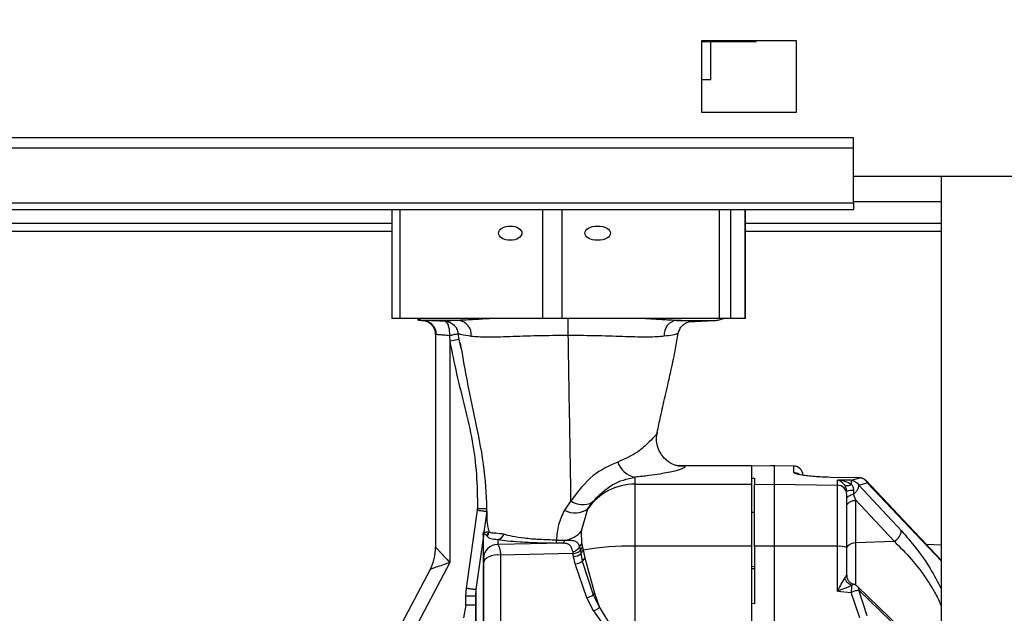
# Paper-space layout 'Blatt2' of a CAD drawing. Units: millimetres. Extents: x 0 to 420, y 0 to 297.
# Drawn here: x 87 to 97, y 224 to 230 of the extents above; entities that cross this region are included whole.
import ezdxf

# ---------------------------------------------------------------- set-up
doc = ezdxf.new("R2010")
doc.units = ezdxf.units.MM
doc.layers.add('1', color=7, linetype='Continuous')
doc.styles.add('SLDTEXTSTYLE1', font='TXT', dxfattribs={"width": 0.605})
doc.dimstyles.new('SLDDIMSTYLE0', dxfattribs={"dimtxt": 3.5, "dimasz": 2.5, "dimexe": 0, "dimexo": 0.0625, "dimgap": 0.875, "dimtad": 1, "dimdec": 0, "dimlfac": 10, "dimrnd": 1e-09, "dimzin": 12, "dimdsep": 46, "dimtxsty": 'SLDTEXTSTYLE1', "dimsah": 1, "dimcen": 0.09, "dimadec": 0, "dimazin": 3, "dimtfac": 1, "dimtdec": 0, "dimtofl": 0, "dimtmove": 0, "dimatfit": 3, "dimfxl": 1, "dimfrac": 2, "dimtolj": 1, "dimtzin": 12, "dimarcsym": 0})

# ---------------------------------------------------------------- blocks, each defined once
blk = doc.blocks.new('_D_3')
at = {"layer": '1'}
for p, q in [((54.565, 214.06), (54.565, 258.615)), ((133.606, 210.44), (133.606, 258.615)), ((133.606, 257.615), (54.565, 257.615))]:
    blk.add_line(p, q, dxfattribs=at)
for points in [[(54.565, 257.615), (57.065, 257.215), (57.065, 258.015)], [(133.606, 257.615), (131.106, 258.015), (131.106, 257.215)]]:
    blk.add_solid(points, dxfattribs=at)
at = {"layer": '1', "insert": (90.075, 262.126), "char_height": 3.5, "attachment_point": 1, "style": 'SLDTEXTSTYLE1'}
blk.add_mtext('790', dxfattribs=at)

psp = doc.layouts.new('Blatt2')

# ---------------------------------------------------------------- linework, layer by layer
at = {"color": 7, "linetype": 'Continuous', "lineweight": 30}
for p, q in [((95.006, 229.735), (94.006, 229.735)), ((94.006, 229.735), (94.006, 228.985)), ((94.006, 229.73), (94.368, 229.73)), ((94.106, 229.33), (94.106, 229.73)), ((94.368, 229.73), (94.368, 229.735)), ((94.368, 229.73), (94.404, 229.73)), ((94.404, 229.735), (94.404, 229.73)), ((94.404, 229.73), (94.584, 229.73)), ((94.584, 229.73), (94.584, 229.735)), ((95.006, 228.985), (95.006, 229.735)), ((94.006, 229.33), (94.106, 229.33)), ((94.006, 228.985), (95.006, 228.985)), ((95.606, 228.713), (77.606, 228.713)), ((95.606, 228.607), (95.606, 228.713)), ((95.606, 228.607), (77.606, 228.607)), ((95.606, 228.027), (95.606, 228.607)), ((95.606, 228.31), (98.606, 228.31)), ((96.531, 228.31), (96.531, 152.21)), ((95.606, 228.027), (77.606, 228.027)), ((77.606, 227.96), (95.606, 227.96)), ((90.744, 227.96), (90.744, 226.81)), ((94.469, 226.81), (94.469, 227.96)), ((95.606, 228.027), (95.606, 227.96)), ((90.744, 227.81), (81.861, 227.81)), ((96.531, 227.81), (94.469, 227.81)), ((90.829, 226.81), (90.744, 226.81)), ((92.335, 226.81), (90.829, 226.81)), ((91.017, 226.797), (91.041, 226.81)), ((91.017, 226.797), (91.036, 226.8)), ((91.062, 226.81), (91.045, 226.801)), ((91.077, 226.791), (91.066, 226.791)), ((91.45, 226.791), (91.077, 226.791)), ((92.535, 226.81), (92.335, 226.81)), ((94.197, 226.81), (92.535, 226.81)), ((93.87, 226.776), (94.147, 226.791)), ((94.311, 226.81), (94.197, 226.81)), ((94.468, 226.81), (94.311, 226.81)), ((94.469, 226.81), (94.468, 226.81)), ((91.206, 226.641), (91.206, 224.401)), ((91.206, 226.641), (91.212, 226.641)), ((91.206, 226.641), (91.206, 226.641)), ((91.351, 226.629), (91.356, 226.573)), ((91.455, 226.59), (91.445, 226.653)), ((91.455, 226.59), (91.451, 226.614)), ((91.455, 226.59), (91.356, 226.573)), ((91.356, 226.573), (91.356, 224.24)), ((91.476, 226.496), (91.455, 226.59)), ((93.537, 225.609), (93.538, 225.608)), ((94.536, 225.26), (93.757, 225.26)), ((94.536, 225.066), (94.536, 225.26)), ((94.776, 225.26), (94.736, 225.259)), ((94.736, 225.259), (94.736, 225.258)), ((94.978, 225.256), (94.776, 225.26)), ((94.776, 225.066), (94.776, 225.26)), ((94.736, 225.258), (94.536, 225.254)), ((94.978, 225.187), (94.978, 225.256)), ((93.306, 225.139), (93.306, 225.066)), ((93.306, 225.066), (93.306, 224.412)), ((93.306, 225.066), (94.536, 225.066)), ((94.536, 225.128), (94.566, 225.129)), ((94.536, 224.412), (94.536, 225.066)), ((94.566, 225.129), (94.566, 225.062)), ((94.566, 225.062), (94.776, 225.066)), ((94.566, 224.411), (94.566, 225.062)), ((94.776, 225.066), (95.438, 225.054)), ((94.776, 224.412), (94.776, 225.066)), ((95.673, 225.131), (95.364, 225.137)), ((95.583, 225.106), (95.438, 225.108)), ((95.438, 225.054), (95.438, 225.108)), ((95.438, 224.411), (95.438, 225.054)), ((95.583, 225.106), (95.673, 225.131)), ((95.663, 225.054), (95.753, 225.08)), ((95.663, 225.054), (96.112, 224.575)), ((96.531, 224.263), (95.738, 225.106)), ((96.376, 224.428), (95.738, 225.105)), ((95.535, 225.006), (95.537, 224.99)), ((95.631, 224.895), (95.609, 224.958)), ((92.632, 224.888), (92.564, 224.791)), ((92.811, 224.806), (92.856, 224.875)), ((95.631, 224.45), (95.631, 224.895)), ((95.631, 224.895), (96.035, 224.463)), ((91.532, 223.97), (91.646, 224.792)), ((91.646, 224.792), (91.647, 224.807)), ((91.745, 224.778), (91.715, 224.562)), ((91.749, 224.711), (91.748, 224.757)), ((92.743, 224.573), (92.811, 224.806)), ((94.536, 224.77), (94.566, 224.769)), ((91.715, 224.562), (91.714, 224.556)), ((91.764, 224.56), (91.769, 224.566)), ((92.747, 224.438), (92.743, 224.573)), ((91.71, 224.522), (91.631, 223.956)), ((91.709, 224.498), (91.71, 224.522)), ((91.71, 224.529), (91.71, 224.508)), ((91.71, 224.529), (91.71, 224.522)), ((91.71, 224.505), (91.71, 224.511)), ((91.71, 224.279), (91.71, 224.508)), ((91.746, 224.521), (91.749, 224.518)), ((91.86, 224.483), (91.86, 224.428)), ((92.545, 224.443), (91.86, 224.428)), ((92.479, 224.475), (92.567, 224.475)), ((92.723, 224.405), (92.747, 224.438)), ((92.747, 224.438), (92.753, 224.402)), ((95.631, 224.45), (96.035, 224.463)), ((92.653, 224.334), (91.891, 224.318)), ((92.65, 224.354), (92.653, 224.334)), ((92.658, 224.304), (92.653, 224.334)), ((92.723, 224.405), (92.731, 224.369)), ((92.731, 224.369), (92.753, 224.402)), ((92.731, 224.369), (92.736, 224.333)), ((92.736, 224.333), (92.751, 224.253)), ((92.753, 224.402), (92.761, 224.37)), ((92.761, 224.37), (92.778, 224.288)), ((94.536, 224.412), (93.306, 224.412)), ((93.306, 224.412), (93.306, 222.5)), ((94.536, 218.008), (94.536, 224.412)), ((94.776, 224.412), (94.566, 224.411)), ((94.566, 224.411), (94.566, 223.805)), ((94.776, 218.008), (94.776, 224.412)), ((95.438, 224.411), (94.776, 224.412)), ((95.438, 223.936), (95.438, 224.411)), ((95.536, 224.106), (95.536, 224.398)), ((96.531, 224.424), (96.376, 224.428)), ((91.356, 224.24), (90.284, 222.214)), ((91.71, 224.234), (91.71, 223.455)), ((91.891, 224.318), (91.891, 223.538)), ((92.676, 224.225), (92.658, 224.304)), ((92.8, 223.868), (92.676, 224.225)), ((92.778, 224.288), (92.751, 224.253)), ((92.751, 224.253), (92.865, 223.9)), ((92.778, 224.288), (92.881, 223.916)), ((91.148, 224.167), (89.801, 221.622)), ((94.567, 224.196), (94.535, 224.195)), ((94.536, 224.177), (94.566, 224.177)), ((91.526, 223.89), (91.532, 223.97)), ((91.631, 223.956), (91.626, 223.89)), ((91.631, 223.956), (91.631, 219.395)), ((92.881, 223.916), (92.865, 223.9)), ((92.881, 223.916), (92.932, 223.767)), ((95.438, 223.936), (95.583, 223.925)), ((95.673, 223.656), (95.583, 223.925)), ((96.099, 223.553), (95.651, 223.986)), ((95.753, 223.678), (95.663, 223.948)), ((96.112, 223.514), (95.663, 223.948)), ((91.526, 223.791), (91.526, 223.89)), ((91.526, 223.89), (91.626, 223.89)), ((91.626, 223.89), (91.626, 219.498)), ((92.87, 223.731), (92.8, 223.868)), ((92.865, 223.9), (92.932, 223.767)), ((91.526, 223.791), (91.501, 223.655)), ((91.626, 223.791), (91.526, 223.791)), ((92.87, 223.731), (93.015, 223.52)), ((92.932, 223.767), (93.061, 223.556)), ((94.566, 223.805), (94.536, 223.806))]:
    psp.add_line(p, q, dxfattribs=at)
at = {"color": 1, "linetype": 'Continuous', "lineweight": 30}
for p, q in [((90.829, 227.96), (90.829, 226.81)), ((92.335, 226.81), (92.335, 227.96)), ((92.535, 227.96), (92.535, 226.81)), ((94.197, 226.81), (94.197, 227.96)), ((94.311, 227.96), (94.311, 226.81)), ((94.468, 226.81), (94.468, 227.96)), ((96.531, 228.04), (95.606, 228.04)), ((81.883, 227.73), (90.744, 227.73)), ((94.469, 227.73), (96.531, 227.73)), ((91.066, 226.791), (91.065, 226.791)), ((93.744, 226.791), (94.147, 226.791)), ((96.531, 224.256), (95.753, 225.08)), ((91.709, 224.325), (91.709, 224.498)), ((95.631, 224.001), (95.631, 224.45)), ((91.709, 223.502), (91.709, 224.214))]:
    psp.add_line(p, q, dxfattribs=at)
at = {"color": 7, "linetype": 'Continuous', "lineweight": 30, "flags": 128}
for points in [[(95.364, 225.137), (95.364, 225.138), (95.365, 225.137), (95.365, 225.136)], [(95.536, 224.385), (95.538, 224.398), (95.543, 224.409), (95.552, 224.42), (95.564, 224.43), (95.578, 224.438), (95.594, 224.444), (95.612, 224.448), (95.631, 224.45)], [(91.891, 224.318), (91.858, 224.32), (91.825, 224.317), (91.794, 224.311), (91.766, 224.301), (91.742, 224.287), (91.725, 224.271), (91.714, 224.253), (91.71, 224.234)]]:
    psp.add_lwpolyline(points, dxfattribs=at)
at = {"color": 7, "linetype": 'Continuous', "lineweight": 30}
for centre, radius, start, end in [((91.081, 227.09), 0.3, 257.554, 267.9892), ((91.056, 226.641), 0.15, 0.0002, 86.412), ((91.066, 226.644), 0.147, 358.6979, 85.7139), ((91.434, 226.644), 0.147, 352.7149, 83.7978), ((93.761, 226.645), 0.147, 96.5274, 187.1417), ((94.131, 227.09), 0.3, 273, 281.747), ((94.131, 227.09), 0.3, 281.747, 290.8613), ((93.35, 225.373), 0.238, 198.5657, 259.3058), ((94.976, 225.156), 0.1, 360, 89), ((93.305, 224.465), 0.601, 89.9354, 145.3752), ((95.437, 224.955), 0.0996, 0.2067, 89.2154), ((95.594, 224.818), 0.18, 85.3573, 108.7221), ((92.755, 225.065), 0.215, 235.0227, 298.0693), ((92.676, 224.988), 0.226, 240.3261, 306.5586), ((91.689, 224.57), 0.0751, 319.4742, 352.7774), ((91.694, 224.568), 0.0751, 317.744, 358.4952), ((91.855, 224.555), 0.0722, 274.0702, 344.8786), ((92.539, 224.732), 0.258, 276.0538, 322.0672), ((95.974, 224.587), 0.138, 296.145, 354.8292), ((91.637, 224.508), 0.0732, 351.9014, 359.9996), ((91.86, 224.279), 0.15, 89.9123, 179.912), ((92.383, 224.474), 0.0964, 342.6651, 0.9008), ((90.706, 224.401), 0.5, 332.1137, 0), ((92.658, 224.424), 0.12, 270.1911, 310.4914), ((92.561, 224.477), 0.226, 320.5032, 331.6653), ((93.236, 221.774), 2.639, 88.4868, 100.387), ((95.462, 224.199), 0.212, 69.5159, 96.4594), ((92.671, 224.351), 0.126, 272.4568, 309.5726), ((95.635, 224.106), 0.0992, 180.0052, 207.3837), ((95.581, 223.914), 0.1, 46.0479, 74.4537), ((92.767, 224.016), 0.152, 282.7199, 310.2586)]:
    psp.add_arc(centre, radius, start, end, dxfattribs=at)
at = {"color": 1, "linetype": 'Continuous', "lineweight": 30}
for centre, radius, start, end in [((70.414, 226.656), 22.189, 359.945, 0.3976), ((94.976, 225.087), 0.1, 54.2935, 89.0118)]:
    psp.add_arc(centre, radius, start, end, dxfattribs=at)
at = {"color": 7, "linetype": 'Continuous', "lineweight": 30}
for centre, major_axis, ratio in [((91.992, 227.71), (0.123, 0), 0.609539), ((92.913, 227.71), (0.136, 0), 0.552203)]:
    psp.add_ellipse(centre, major_axis=major_axis, ratio=ratio, dxfattribs=at)
for points, knots in [([(91.064, 226.791), (91.083, 226.788), (91.12, 226.782), (91.168, 226.747), (91.2, 226.697), (91.204, 226.659), (91.206, 226.641)], [0, 0, 0, 0, 0.240869, 0.500042, 0.759191, 1, 1, 1, 1]), ([(91.305, 226.781), (91.279, 226.782), (91.227, 226.785), (91.16, 226.788), (91.106, 226.79), (91.086, 226.79), (91.077, 226.791)], [0, 0, 0, 0, 0.250373, 0.500463, 0.750314, 1, 1, 1, 1]), ([(91.45, 226.791), (91.422, 226.79), (91.368, 226.787), (91.32, 226.784), (91.31, 226.782), (91.305, 226.781)], [0, 0, 0, 0, 0.337265, 0.673571, 1, 1, 1, 1]), ([(91.305, 226.781), (91.321, 226.779), (91.355, 226.774), (91.398, 226.745), (91.431, 226.705), (91.44, 226.67), (91.445, 226.653)], [0, 0, 0, 0, 0.250997, 0.499935, 0.749198, 1, 1, 1, 1]), ([(91.305, 226.781), (91.311, 226.778), (91.325, 226.773), (91.341, 226.737), (91.349, 226.697), (91.351, 226.659), (91.351, 226.639), (91.351, 226.629)], [0, 0, 0, 0, 0.250848, 0.499196, 0.747937, 0.87232, 1, 1, 1, 1]), ([(93.87, 226.776), (93.884, 226.777), (93.911, 226.779), (93.898, 226.783), (93.848, 226.787), (93.779, 226.789), (93.744, 226.791)], [0, 0, 0, 0, 0.249876, 0.499808, 0.749881, 1, 1, 1, 1]), ([(93.763, 226.656), (93.767, 226.671), (93.773, 226.693), (93.789, 226.719), (93.802, 226.734), (93.816, 226.747), (93.833, 226.759), (93.86, 226.773), (93.873, 226.775), (93.871, 226.776), (93.871, 226.776)], [0, 0, 0, 0, 0.132268, 0.198051, 0.261738, 0.324479, 0.388145, 0.523854, 0.844796, 1, 1, 1, 1]), ([(91.351, 226.629), (91.335, 226.631), (91.304, 226.634), (91.263, 226.637), (91.23, 226.64), (91.218, 226.641), (91.212, 226.641)], [0, 0, 0, 0, 0.251238, 0.500482, 0.754164, 1, 1, 1, 1]), ([(91.445, 226.653), (91.443, 226.652), (91.441, 226.65), (91.419, 226.644), (91.387, 226.637), (91.363, 226.632), (91.351, 226.629)], [0, 0, 0, 0, 0.239812, 0.498673, 0.758272, 1, 1, 1, 1]), ([(91.445, 226.653), (91.452, 226.65), (91.466, 226.643), (91.542, 226.632), (91.58, 226.626)], [0, 0, 0, 0, 0.5007348, 1, 1, 1, 1]), ([(91.58, 226.626), (91.631, 226.621), (91.733, 226.613), (91.98, 226.622), (92.277, 226.633), (92.494, 226.634), (92.603, 226.635)], [0, 0, 0, 0, 0.250882, 0.49948, 0.748185, 1, 1, 1, 1]), ([(92.632, 224.888), (92.628, 225.169), (92.621, 225.591), (92.61, 226.172), (92.606, 226.481), (92.603, 226.635)], [0, 0, 0, 0, 0.497989, 0.749427, 1, 1, 1, 1]), ([(92.603, 226.635), (92.71, 226.634), (92.923, 226.633), (93.215, 226.622), (93.46, 226.614), (93.563, 226.622), (93.615, 226.627)], [0, 0, 0, 0, 0.250245, 0.499604, 0.748537, 1, 1, 1, 1]), ([(93.54, 225.609), (93.552, 225.665), (93.578, 225.793), (93.617, 225.961), (93.655, 226.124), (93.692, 226.292), (93.731, 226.473), (93.752, 226.601), (93.762, 226.655)], [0, 0, 0, 0, 0.1593899, 0.3627875, 0.479073, 0.6385597, 0.8482267, 1, 1, 1, 1]), ([(91.356, 226.573), (91.379, 226.458), (91.424, 226.222), (91.516, 225.873), (91.596, 225.522), (91.642, 225.166), (91.646, 224.927), (91.647, 224.807)], [0, 0, 0, 0, 0.196341, 0.401948, 0.601608, 0.798293, 1, 1, 1, 1]), ([(91.465, 226.556), (91.486, 226.433), (91.537, 226.132), (91.64, 225.67), (91.732, 225.175), (91.742, 224.849), (91.747, 224.696)], [0, 0, 0, 0, 0.205394, 0.502084, 0.766464, 1, 1, 1, 1]), ([(93.759, 225.26), (93.744, 225.261), (93.716, 225.264), (93.616, 225.322), (93.547, 225.431), (93.529, 225.534), (93.536, 225.585), (93.539, 225.609)], [0, 0, 0, 0, 0.3126897, 0.5804281, 0.8096065, 0.9101203, 1, 1, 1, 1]), ([(93.124, 225.298), (93.035, 225.258), (92.848, 225.177), (92.706, 224.987), (92.632, 224.888)], [0, 0, 0, 0, 0.481162, 1, 1, 1, 1]), ([(95.364, 225.137), (95.334, 225.138), (95.275, 225.14), (95.194, 225.145), (95.126, 225.151), (95.052, 225.161), (94.991, 225.173), (94.982, 225.182), (94.978, 225.187)], [0, 0, 0, 0, 0.124664, 0.249559, 0.374443, 0.499739, 0.749667, 1, 1, 1, 1]), ([(92.856, 224.875), (92.925, 224.944), (93.064, 225.086), (93.225, 225.121), (93.306, 225.139)], [0, 0, 0, 0, 0.492079, 1, 1, 1, 1]), ([(95.516, 225.053), (95.504, 225.067), (95.479, 225.096), (95.452, 225.104), (95.438, 225.108)], [0, 0, 0, 0, 0.4819739, 1, 1, 1, 1]), ([(95.588, 225.06), (95.565, 225.073), (95.517, 225.099), (95.465, 225.105), (95.438, 225.108)], [0, 0, 0, 0, 0.481717, 1, 1, 1, 1]), ([(95.588, 225.06), (95.58, 225.057), (95.564, 225.05), (95.543, 225.046), (95.526, 225.046), (95.519, 225.051), (95.516, 225.053)], [0, 0, 0, 0, 0.245016, 0.5, 0.754984, 1, 1, 1, 1]), ([(95.536, 224.989), (95.536, 224.995), (95.535, 225.007), (95.531, 225.024), (95.524, 225.04), (95.518, 225.049), (95.516, 225.053)], [0, 0, 0, 0, 0.225041, 0.461886, 0.718437, 1, 1, 1, 1]), ([(95.583, 225.106), (95.591, 225.105), (95.607, 225.103), (95.63, 225.092), (95.649, 225.075), (95.658, 225.061), (95.663, 225.054)], [0, 0, 0, 0, 0.245792, 0.499998, 0.754206, 1, 1, 1, 1]), ([(95.588, 225.06), (95.588, 225.067), (95.587, 225.08), (95.586, 225.094), (95.584, 225.103), (95.583, 225.105), (95.583, 225.106)], [0, 0, 0, 0, 0.276002, 0.537939, 0.780256, 1, 1, 1, 1]), ([(95.588, 225.06), (95.591, 225.056), (95.597, 225.047), (95.603, 225.032), (95.608, 225.015), (95.608, 225.004), (95.609, 224.998)], [0, 0, 0, 0, 0.250141, 0.500049, 0.750037, 1, 1, 1, 1]), ([(95.609, 224.958), (95.617, 224.965), (95.633, 224.98), (95.651, 225.006), (95.662, 225.032), (95.663, 225.046), (95.663, 225.054)], [0, 0, 0, 0, 0.254734, 0.507603, 0.749222, 1, 1, 1, 1]), ([(95.738, 225.105), (95.734, 225.109), (95.727, 225.115), (95.713, 225.123), (95.698, 225.128), (95.682, 225.131), (95.672, 225.131), (95.667, 225.131)], [0, 0, 0, 0, 0.2017435, 0.4064257, 0.6093584, 0.8058845, 1, 1, 1, 1]), ([(95.753, 225.08), (95.749, 225.087), (95.74, 225.101), (95.72, 225.117), (95.697, 225.128), (95.681, 225.13), (95.673, 225.131)], [0, 0, 0, 0, 0.245901, 0.500001, 0.7541, 1, 1, 1, 1]), ([(95.753, 225.08), (95.752, 225.087), (95.749, 225.098), (95.74, 225.103), (95.737, 225.104)], [0, 0, 0, 0, 0.65854, 1, 1, 1, 1]), ([(95.536, 224.909), (95.537, 224.914), (95.539, 224.925), (95.555, 224.94), (95.579, 224.952), (95.599, 224.956), (95.609, 224.958)], [0, 0, 0, 0, 0.243368, 0.5, 0.756632, 1, 1, 1, 1]), ([(95.536, 224.398), (95.536, 224.466), (95.536, 224.605), (95.536, 224.781), (95.536, 224.91), (95.536, 224.94), (95.536, 224.955)], [0, 0, 0, 0, 0.242978, 0.5, 0.757022, 1, 1, 1, 1]), ([(95.609, 224.998), (95.609, 224.991), (95.609, 224.977), (95.609, 224.964), (95.609, 224.958)], [0, 0, 0, 0, 0.5, 1, 1, 1, 1]), ([(95.536, 224.831), (95.537, 224.839), (95.54, 224.855), (95.562, 224.876), (95.594, 224.891), (95.619, 224.894), (95.631, 224.895)], [0, 0, 0, 0, 0.240772, 0.500001, 0.759229, 1, 1, 1, 1]), ([(91.646, 224.792), (91.659, 224.79), (91.678, 224.787), (91.701, 224.784), (91.716, 224.782), (91.729, 224.78), (91.742, 224.778), (91.744, 224.778), (91.745, 224.778)], [0, 0, 0, 0, 0.2396403, 0.3684767, 0.4999963, 0.6315165, 0.7603544, 1, 1, 1, 1]), ([(92.564, 224.791), (92.539, 224.741), (92.49, 224.64), (92.483, 224.53), (92.479, 224.475)], [0, 0, 0, 0, 0.500025, 1, 1, 1, 1]), ([(91.71, 224.522), (91.71, 224.522), (91.709, 224.523), (91.709, 224.526), (91.708, 224.531), (91.708, 224.537), (91.709, 224.543), (91.71, 224.549), (91.711, 224.555), (91.713, 224.559), (91.715, 224.562), (91.715, 224.562), (91.715, 224.562)], [0, 0, 0, 0, 0.126603, 0.2119, 0.330854, 0.420469, 0.498107, 0.575196, 0.662833, 0.780666, 0.868433, 1, 1, 1, 1]), ([(91.714, 224.556), (91.714, 224.556), (91.714, 224.556), (91.714, 224.555), (91.714, 224.555), (91.713, 224.553), (91.713, 224.549), (91.712, 224.543), (91.711, 224.536), (91.71, 224.531), (91.71, 224.53), (91.71, 224.529), (91.71, 224.529), (91.71, 224.529)], [0, 0, 0, 0, 0.031501, 0.063074, 0.097263, 0.136102, 0.261924, 0.491984, 0.726549, 0.886887, 0.946475, 0.973511, 1, 1, 1, 1]), ([(91.746, 224.521), (91.746, 224.521), (91.746, 224.521), (91.746, 224.521), (91.746, 224.521), (91.746, 224.521), (91.746, 224.521), (91.738, 224.528), (91.723, 224.538), (91.717, 224.55), (91.714, 224.556)], [0, 0, 0, 0, 0.0000088, 0.0000807, 0.0002827, 0.0010512, 0.004045, 0.0158608, 0.4998846, 1, 1, 1, 1]), ([(91.715, 224.562), (91.718, 224.561), (91.723, 224.559), (91.74, 224.563), (91.756, 224.561), (91.764, 224.56)], [0, 0, 0, 0, 0.331993, 0.664013, 1, 1, 1, 1]), ([(91.925, 224.537), (91.894, 224.541), (91.831, 224.55), (91.785, 224.549), (91.775, 224.559), (91.769, 224.566)], [0, 0, 0, 0, 0.2425154, 0.4888519, 1, 1, 1, 1]), ([(92.479, 224.475), (92.417, 224.477), (92.293, 224.48), (92.136, 224.494), (92.01, 224.514), (91.953, 224.529), (91.925, 224.537)], [0, 0, 0, 0, 0.245665, 0.493697, 0.744737, 1, 1, 1, 1]), ([(91.749, 224.518), (91.754, 224.512), (91.762, 224.5), (91.774, 224.491), (91.832, 224.486), (91.86, 224.483)], [0, 0, 0, 0, 0.337234, 0.673037, 1, 1, 1, 1]), ([(91.86, 224.483), (91.892, 224.479), (91.955, 224.469), (92.096, 224.457), (92.27, 224.448), (92.407, 224.446), (92.475, 224.445)], [0, 0, 0, 0, 0.250733, 0.500544, 0.750406, 1, 1, 1, 1]), ([(91.86, 224.428), (91.863, 224.426), (91.869, 224.42), (91.878, 224.397), (91.885, 224.363), (91.889, 224.333), (91.891, 224.318)], [0, 0, 0, 0, 0.248413, 0.497538, 0.748024, 1, 1, 1, 1]), ([(92.545, 224.443), (92.534, 224.444), (92.512, 224.444), (92.487, 224.445), (92.475, 224.445)], [0, 0, 0, 0, 0.504756, 1, 1, 1, 1]), ([(92.545, 224.443), (92.547, 224.444), (92.552, 224.445), (92.558, 224.452), (92.563, 224.462), (92.566, 224.471), (92.567, 224.475)], [0, 0, 0, 0, 0.247932, 0.501455, 0.754216, 1, 1, 1, 1]), ([(92.65, 224.354), (92.646, 224.367), (92.64, 224.393), (92.625, 224.421), (92.601, 224.436), (92.572, 224.442), (92.554, 224.443), (92.545, 224.443)], [0, 0, 0, 0, 0.242654, 0.48559, 0.73243, 0.86262, 1, 1, 1, 1]), ([(92.567, 224.475), (92.59, 224.476), (92.635, 224.477), (92.68, 224.466), (92.707, 224.444), (92.718, 224.418), (92.723, 224.405)], [0, 0, 0, 0, 0.286198, 0.547214, 0.782543, 1, 1, 1, 1]), ([(91.206, 224.401), (91.207, 224.4), (91.208, 224.399), (91.217, 224.389), (91.232, 224.374), (91.258, 224.345), (91.3, 224.3), (91.337, 224.26), (91.356, 224.24)], [0, 0, 0, 0, 0.101683, 0.209267, 0.319994, 0.445523, 0.712907, 1, 1, 1, 1]), ([(92.65, 224.354), (92.657, 224.355), (92.671, 224.359), (92.693, 224.371), (92.711, 224.386), (92.719, 224.399), (92.723, 224.405)], [0, 0, 0, 0, 0.2456136, 0.5019425, 0.7571633, 1, 1, 1, 1]), ([(92.653, 224.334), (92.66, 224.335), (92.675, 224.337), (92.698, 224.345), (92.718, 224.355), (92.727, 224.364), (92.731, 224.369)], [0, 0, 0, 0, 0.243215, 0.498912, 0.755196, 1, 1, 1, 1]), ([(91.356, 224.24), (91.33, 224.23), (91.278, 224.213), (91.22, 224.192), (91.183, 224.18), (91.164, 224.173), (91.151, 224.168), (91.149, 224.167), (91.148, 224.167)], [0, 0, 0, 0, 0.287093, 0.554476, 0.679992, 0.790733, 0.898311, 1, 1, 1, 1]), ([(91.71, 224.234), (91.71, 224.24), (91.71, 224.253), (91.71, 224.266), (91.71, 224.276), (91.71, 224.278), (91.71, 224.279)], [0, 0, 0, 0, 0.249794, 0.499983, 0.749048, 1, 1, 1, 1]), ([(95.438, 223.936), (95.452, 223.962), (95.479, 224.012), (95.504, 224.055), (95.516, 224.076)], [0, 0, 0, 0, 0.5180725, 1, 1, 1, 1]), ([(95.516, 224.076), (95.518, 224.081), (95.524, 224.09), (95.531, 224.1), (95.535, 224.106), (95.536, 224.106), (95.536, 224.106)], [0, 0, 0, 0, 0.2815645, 0.5381244, 0.7750111, 1, 1, 1, 1]), ([(95.588, 223.999), (95.58, 224.002), (95.564, 224.01), (95.543, 224.028), (95.526, 224.051), (95.519, 224.068), (95.516, 224.076)], [0, 0, 0, 0, 0.245016, 0.5, 0.754984, 1, 1, 1, 1]), ([(95.606, 224.01), (95.597, 224.014), (95.577, 224.022), (95.554, 224.044), (95.538, 224.073), (95.536, 224.094), (95.535, 224.105)], [0, 0, 0, 0, 0.242585, 0.498698, 0.755517, 1, 1, 1, 1]), ([(91.532, 223.97), (91.544, 223.968), (91.563, 223.966), (91.586, 223.962), (91.602, 223.96), (91.614, 223.958), (91.627, 223.957), (91.629, 223.956), (91.631, 223.956)], [0, 0, 0, 0, 0.2396973, 0.368515, 0.5, 0.631485, 0.7603027, 1, 1, 1, 1]), ([(95.438, 223.936), (95.465, 223.948), (95.517, 223.971), (95.565, 223.989), (95.588, 223.999)], [0, 0, 0, 0, 0.518338, 1, 1, 1, 1]), ([(95.663, 223.948), (95.658, 223.947), (95.649, 223.945), (95.63, 223.94), (95.607, 223.933), (95.591, 223.927), (95.583, 223.925)], [0, 0, 0, 0, 0.245795, 0.500003, 0.754209, 1, 1, 1, 1]), ([(95.606, 224.01), (95.606, 224.01), (95.608, 224.011), (95.608, 224.011), (95.609, 224.01)], [0, 0, 0, 0, 0.10764, 1, 1, 1, 1]), ([(92.87, 223.731), (92.875, 223.733), (92.886, 223.737), (92.903, 223.745), (92.919, 223.756), (92.928, 223.763), (92.932, 223.767)], [0, 0, 0, 0, 0.2460254, 0.4999822, 0.7539483, 1, 1, 1, 1])]:
    psp.add_open_spline(points, degree=3, knots=knots, dxfattribs=at)
at = {"color": 1, "linetype": 'Continuous', "lineweight": 30}
for points, knots in [([(91.796, 226.81), (91.734, 226.806), (91.597, 226.797), (91.501, 226.793), (91.45, 226.791)], [0, 0, 0, 0, 0.4557343, 1, 1, 1, 1]), ([(93.744, 226.791), (93.724, 226.791), (93.683, 226.792), (93.612, 226.796), (93.534, 226.801), (93.461, 226.806), (93.409, 226.809), (93.388, 226.81)], [0, 0, 0, 0, 0.2153409, 0.4296923, 0.6500803, 0.8566137, 1, 1, 1, 1]), ([(93.615, 226.627), (93.646, 226.631), (93.708, 226.64), (93.756, 226.65), (93.758, 226.654), (93.759, 226.656)], [0, 0, 0, 0, 0.36222, 0.724873, 1, 1, 1, 1]), ([(93.538, 225.608), (93.539, 225.608), (93.545, 225.603), (93.51, 225.565), (93.444, 225.499), (93.331, 225.391), (93.192, 225.328), (93.124, 225.298)], [0, 0, 0, 0, 0.00507, 0.266238, 0.524864, 0.768117, 1, 1, 1, 1]), ([(93.757, 225.26), (93.778, 225.259), (93.821, 225.258), (93.841, 225.247), (93.81, 225.229), (93.749, 225.208), (93.661, 225.188), (93.57, 225.172), (93.457, 225.155), (93.356, 225.144), (93.306, 225.139)], [0, 0, 0, 0, 0.154558, 0.323266, 0.492243, 0.661254, 0.747688, 0.830461, 0.915176, 1, 1, 1, 1]), ([(95.673, 225.131), (95.673, 225.132), (95.674, 225.132), (95.674, 225.13), (95.674, 225.13)], [0, 0, 0, 0, 0.829622, 1, 1, 1, 1]), ([(91.647, 224.807), (91.66, 224.807), (91.68, 224.807), (91.703, 224.807), (91.719, 224.807), (91.732, 224.807), (91.742, 224.807), (91.743, 224.807), (91.744, 224.807)], [0, 0, 0, 0, 0.271839, 0.418344, 0.568009, 0.717675, 0.86418, 1, 1, 1, 1]), ([(91.769, 224.566), (91.76, 224.607), (91.749, 224.655), (91.749, 224.703), (91.749, 224.711)], [0, 0, 0, 0, 0.835063, 1, 1, 1, 1]), ([(96.112, 224.575), (96.163, 224.516), (96.266, 224.398), (96.415, 224.187), (96.494, 224.035), (96.531, 223.964)], [0, 0, 0, 0, 0.344869, 0.69008, 1, 1, 1, 1]), ([(96.035, 224.463), (96.096, 224.403), (96.217, 224.282), (96.364, 224.089), (96.463, 223.927), (96.512, 223.834), (96.528, 223.785), (96.531, 223.777)], [0, 0, 0, 0, 0.325129, 0.64805, 0.808501, 0.967137, 1, 1, 1, 1]), ([(95.588, 223.999), (95.594, 224.003), (95.602, 224.008), (95.605, 224.01), (95.606, 224.01)], [0, 0, 0, 0, 0.7274234, 1, 1, 1, 1]), ([(95.65, 223.986), (95.654, 223.981), (95.663, 223.971), (95.663, 223.956), (95.663, 223.948)], [0, 0, 0, 0, 0.4858724, 1, 1, 1, 1])]:
    psp.add_open_spline(points, degree=3, knots=knots, dxfattribs=at)
at = {"color": 7, "linetype": 'Continuous', "lineweight": 30}
psp.add_open_spline([(95.588, 223.999), (95.588, 223.994), (95.587, 223.985), (95.586, 223.967), (95.584, 223.947), (95.583, 223.932), (95.583, 223.925)], degree=3, dxfattribs=at)

# ---------------------------------------------------------------- dimensions: what is measured, and where the dimension line sits
at = {"layer": '1'}
dim = psp.add_linear_dim(base=(54.565, 257.615), p1=(133.606, 209.44), p2=(54.565, 213.06), dimstyle='SLDDIMSTYLE0', dxfattribs=at)
dim.commit()
dim.dimension.update_dxf_attribs({"geometry": '_D_3', "text_midpoint": (94.085, 257.615), "dimtype": 160})

doc.saveas('drawing.dxf')
